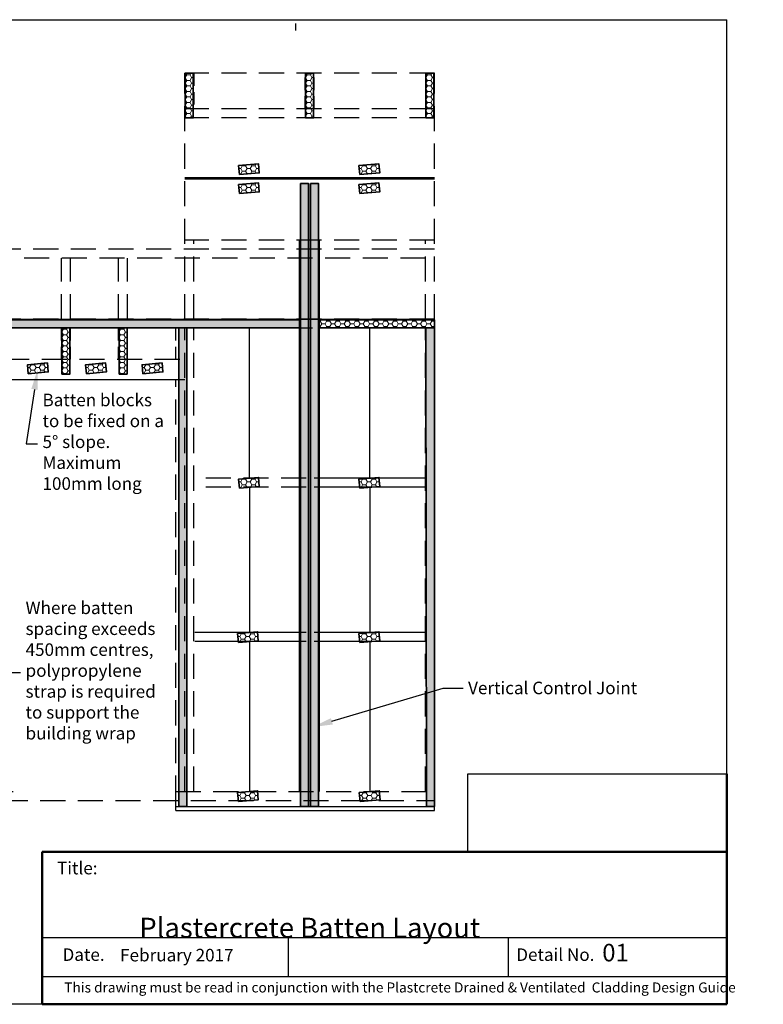
# Model space of a CAD drawing. Units: millimetres. Extents: x 1612 to 29665, y 787 to 5695.
import ezdxf
from ezdxf import colors
from ezdxf.entities.mleader import LeaderData, LeaderLine
from ezdxf.math import Vec2, Vec3

# ---------------------------------------------------------------- set-up
doc = ezdxf.new("R2010")
doc.units = ezdxf.units.MM
doc.header["$LTSCALE"] = 10
doc.linetypes.add('HIDDEN2', pattern=[0.1875, 0.125, -0.0625])
for name, color, linetype, lineweight in [('Battens', 7, 'Continuous', 35), ('Hatch', 2, 'Continuous', 13), ('Supercrete', 7, 'Continuous', 35), ('Title block', 7, 'Continuous', 50)]:
    doc.layers.add(name, color=color, linetype=linetype, lineweight=lineweight)
for name, color, linetype in [('Steel', 3, 'Continuous'), ('Text', 7, 'Continuous'), ('Timber', 34, 'Continuous')]:
    doc.layers.add(name, color=color, linetype=linetype)
doc.styles.get("Standard").update_dxf_attribs({"font": 'ariali.ttf', "oblique": 4, "height": 50})
doc.styles.add('Title block', font='times.ttf', dxfattribs={"height": 2.5})
doc.styles.add('Titles', font='timesbd.ttf', dxfattribs={"height": 4})
picture_1 = doc.add_image_def('image1.jpg', size_in_pixel=(607, 183))
pattern_1 = [(0, (-124.5707513759262, 0), (23.8125, 13.748153225), [15.875, -31.75]), (120, (-124.5707513759262, 0), (-23.81249994797095, 13.74815331511695), [15.87499999999999, -31.74999999999999]), (60, (-124.5707513759262, 0), (5.20290455e-08, 27.49630654011694), [-31.75, 15.875])]

msp = doc.modelspace()

# ---------------------------------------------------------------- hatches: boundary and pattern name
at = {"layer": 'Hatch'}
h = msp.add_hatch(dxfattribs=at)
h.set_pattern_fill('HONEY', color=21, scale=5)
h.set_pattern_definition([(0, (297.9292486240784, 1268.556062098077), (23.8125, 13.748153225), [15.875, -31.75]), (120, (297.9292486240784, 1268.556062098077), (-23.81249994797095, 13.74815331511695), [15.87499999999998, -31.74999999999997]), (60, (297.9292486240784, 1268.556062098077), (5.20290455e-08, 27.49630654011694), [-31.75, 15.875])])
h.paths.add_polyline_path([(5909.590914119461, 5205.865594506811), (5909.590914119462, 5428.627107621703), (5949.590914119461, 5428.627107621703), (5949.590914119461, 5205.865594506811)])
h = msp.add_hatch(dxfattribs=at)
h.set_pattern_fill('HONEY', color=21, scale=5)
h.set_pattern_definition([(0, (897.9292486240737, 1268.556062098076), (23.8125, 13.748153225), [15.875, -31.75]), (120, (897.9292486240737, 1268.556062098076), (-23.81249994797095, 13.74815331511695), [15.87499999999999, -31.74999999999998]), (60, (897.9292486240737, 1268.556062098076), (5.20290455e-08, 27.49630654011694), [-31.75, 15.875])])
h.paths.add_polyline_path([(6509.590914119456, 5205.865594506811), (6509.590914119456, 5428.627107621702), (6549.590914119457, 5428.627107621702), (6549.590914119455, 5205.86559450681)])
h = msp.add_hatch(dxfattribs=at)
h.set_pattern_fill('HONEY', color=21, scale=5)
h.set_pattern_definition([(0, (1497.929248624074, 1268.556062098076), (23.8125, 13.748153225), [15.875, -31.75]), (120, (1497.929248624074, 1268.556062098076), (-23.81249994797095, 13.74815331511695), [15.87499999999998, -31.74999999999997]), (60, (1497.929248624074, 1268.556062098076), (5.20290455e-08, 27.49630654011694), [-31.75, 15.875])])
h.paths.add_polyline_path([(7109.590914119457, 5205.865594506811), (7109.590914119457, 5428.627107621702), (7149.590914119457, 5428.627107621702), (7149.590914119456, 5205.86559450681)])
h = msp.add_hatch(dxfattribs=at)
h.set_pattern_fill('HONEY', color=21, scale=5)
h.set_pattern_definition([(0, (3098.432840394203, 3124.927839165888), (23.8125, 13.748153225), [15.875, -31.75]), (120, (3098.432840394203, 3124.927839165888), (-23.81249994797095, 13.74815331511695), [15.87499999999999, -31.74999999999998]), (60, (3098.432840394203, 3124.927839165888), (5.20290455e-08, 27.49630654011694), [-31.75, 15.875])])
h.paths.add_polyline_path([(6179.333445507935, 4922.930033239046), (6278.952915317109, 4931.645607513811), (6275.030906893466, 4976.474368927939), (6175.41143708429, 4967.758794653174)])
h = msp.add_hatch(dxfattribs=at)
h.set_pattern_fill('HONEY', color=21, scale=5)
h.set_pattern_definition([(0, (3698.432840394203, 3124.927839165888), (23.8125, 13.748153225), [15.875, -31.75]), (120, (3698.432840394203, 3124.927839165888), (-23.81249994797095, 13.74815331511695), [15.87499999999998, -31.74999999999997]), (60, (3698.432840394203, 3124.927839165888), (5.20290455e-08, 27.49630654011694), [-31.75, 15.875])])
h.paths.add_polyline_path([(6779.333445507934, 4922.930033239046), (6878.95291531711, 4931.645607513811), (6875.030906893465, 4976.474368927939), (6775.411437084291, 4967.758794653174)])
h = msp.add_hatch(dxfattribs=at)
h.set_pattern_fill('HONEY', color=21, scale=5)
h.set_pattern_definition([(0, (3098.432840394203, 3030.294766000916), (23.8125, 13.748153225), [15.875, -31.75]), (120, (3098.432840394203, 3030.294766000916), (-23.81249994797095, 13.74815331511695), [15.87499999999998, -31.74999999999997]), (60, (3098.432840394203, 3030.294766000916), (5.20290455e-08, 27.49630654011694), [-31.75, 15.875])])
h.paths.add_polyline_path([(6179.333445507935, 4828.296960074073), (6278.952915317109, 4837.012534348839), (6275.030906893466, 4881.841295762967), (6175.41143708429, 4873.125721488202)])
h = msp.add_hatch(dxfattribs=at)
h.set_pattern_fill('HONEY', color=21, scale=5)
h.set_pattern_definition([(0, (-152.0707513759262, 0), (23.8125, 13.748153225), [15.875, -31.75]), (120, (-152.0707513759262, 0), (-23.81249994797095, 13.74815331511695), [15.87499999999999, -31.74999999999998]), (60, (-152.0707513759262, 0), (5.20290455e-08, 27.49630654011694), [-31.75, 15.875])])
h.paths.add_polyline_path([(6484.590914119457, 1772.571045523626), (6484.590914119457, 4878.393021140393), (6524.590914119457, 4878.393021140393), (6524.590914119457, 1772.571045523626)])
h = msp.add_hatch(dxfattribs=at)
h.set_pattern_fill('HONEY', color=21, scale=5)
h.set_pattern_definition([(0, (-97.07075137592619, 0), (23.8125, 13.748153225), [15.875, -31.75]), (120, (-97.07075137592619, 0), (-23.81249994797095, 13.74815331511695), [15.87499999999999, -31.74999999999999]), (60, (-97.07075137592619, 0), (5.20290455e-08, 27.49630654011694), [-31.75, 15.875])])
h.paths.add_polyline_path([(6534.590914119457, 1772.571045523626), (6534.590914119457, 4878.393021140393), (6574.590914119458, 4878.393021140393), (6574.590914119458, 1772.571045523626)])
h = msp.add_hatch(dxfattribs=at)
h.set_pattern_fill('HONEY', color=21, scale=5)
h.set_pattern_definition([(0, (3698.432840394203, 3030.294766000916), (23.8125, 13.748153225), [15.875, -31.75]), (120, (3698.432840394203, 3030.294766000916), (-23.81249994797095, 13.74815331511695), [15.87499999999998, -31.74999999999997]), (60, (3698.432840394203, 3030.294766000916), (5.20290455e-08, 27.49630654011694), [-31.75, 15.875])])
h.paths.add_polyline_path([(6779.333445507934, 4828.296960074073), (6878.95291531711, 4837.012534348839), (6875.030906893465, 4881.841295762967), (6775.411437084291, 4873.125721488202)])
h = msp.add_hatch(dxfattribs=at)
h.set_pattern_fill('HONEY', color=21, scale=5)
h.set_pattern_definition([(0, (-224.5707513759262, 0), (23.8125, 13.748153225), [15.875, -31.75]), (120, (-224.5707513759262, 0), (-23.81249994797095, 13.74815331511695), [15.87499999999999, -31.74999999999999]), (60, (-224.5707513759262, 0), (5.20290455e-08, 27.49630654011694), [-31.75, 15.875])])
h.paths.add_polyline_path([(2562.090914119457, 4160.071045523626), (6484.590914119457, 4160.071045523626), (6484.590914119457, 4200.071045523626), (2562.090914119457, 4200.071045523626)])
h = msp.add_hatch(dxfattribs=at)
h.set_pattern_fill('HONEY', color=21, scale=5)
h.set_pattern_definition(pattern_1)
h.paths.add_polyline_path([(6574.590914119458, 4160.071045523626), (7152.090914119456, 4160.071045523626), (7152.090914119456, 4200.071045523626), (6574.590914119458, 4200.071045523626)])
h = msp.add_hatch(dxfattribs=at)
h.set_pattern_fill('HONEY', color=21, scale=5)
h.set_pattern_definition([(0, (-317.0707513759262, 0), (23.8125, 13.748153225), [15.875, -31.75]), (120, (-317.0707513759262, 0), (-23.81249994797095, 13.74815331511695), [15.87499999999999, -31.74999999999999]), (60, (-317.0707513759262, 0), (5.20290455e-08, 27.49630654011694), [-31.75, 15.875])])
h.paths.add_polyline_path([(5294.590914119456, 3929.190326936368), (5294.590914119456, 4160.071045523626), (5334.590914119456, 4160.071045523626), (5334.590914119456, 3929.190326936367)])
h = msp.add_hatch(dxfattribs=at)
h.set_pattern_fill('HONEY', color=21, scale=5)
h.set_pattern_definition([(0, (-32.0707513759262, 0), (23.8125, 13.748153225), [15.875, -31.75]), (120, (-32.0707513759262, 0), (-23.81249994797095, 13.74815331511695), [15.87499999999999, -31.74999999999999]), (60, (-32.0707513759262, 0), (5.20290455e-08, 27.49630654011694), [-31.75, 15.875])])
h.paths.add_polyline_path([(5579.590914119457, 3929.190326936368), (5579.590914119457, 4160.071045523626), (5619.590914119457, 4160.071045523626), (5619.590914119457, 3929.190326936367)])
h = msp.add_hatch(dxfattribs=at)
h.set_pattern_fill('HONEY', color=21, scale=5)
h.set_pattern_definition([(0, (-110.764682992216, 0), (23.8125, 13.748153225), [15.875, -31.75]), (120, (-110.764682992216, 0), (-23.81249994797095, 13.74815331511695), [15.87499999999999, -31.74999999999999]), (60, (-110.764682992216, 0), (5.20290455e-08, 27.49630654011694), [-31.75, 15.875])])
h.paths.add_polyline_path([(5878.396982503168, 1772.571045523617), (5878.396982503168, 4160.071045523626), (5918.396982503168, 4160.071045523626), (5918.396982503168, 1772.571045523617)])
h = msp.add_hatch(dxfattribs=at)
h.set_pattern_fill('HONEY', color=21, scale=5)
h.set_pattern_definition(pattern_1)
h.paths.add_polyline_path([(7112.090914119457, 1772.571045523626), (7109.590914119457, 4160.071045523626), (7152.090914119456, 4160.071045523626), (7152.090914119456, 1772.571045523626)])
h = msp.add_hatch(dxfattribs=at)
h.set_pattern_fill('HONEY', color=21, scale=5)
h.set_pattern_definition([(0, (2046.422354735783, 2132.757283958737), (23.8125, 13.748153225), [15.875, -31.75]), (120, (2046.422354735783, 2132.757283958737), (-23.81249994797095, 13.74815331511695), [15.87499999999998, -31.74999999999997]), (60, (2046.422354735783, 2132.757283958737), (5.20290455e-08, 27.49630654011694), [-31.75, 15.875])])
h.paths.add_polyline_path([(5127.322959849515, 3930.759478031895), (5226.942429658691, 3939.47505230666), (5223.020421235046, 3984.303813720789), (5123.400951425871, 3975.588239446023)])
h = msp.add_hatch(dxfattribs=at)
h.set_pattern_fill('HONEY', color=21, scale=5)
h.set_pattern_definition([(0, (2335.882934794005, 2132.757283958737), (23.8125, 13.748153225), [15.875, -31.75]), (120, (2335.882934794005, 2132.757283958737), (-23.81249994797095, 13.74815331511695), [15.87499999999998, -31.74999999999997]), (60, (2335.882934794005, 2132.757283958737), (5.20290455e-08, 27.49630654011694), [-31.75, 15.875])])
h.paths.add_polyline_path([(5416.783539907736, 3930.759478031895), (5516.403009716912, 3939.47505230666), (5512.481001293267, 3984.303813720789), (5412.861531484093, 3975.588239446023)])
h = msp.add_hatch(dxfattribs=at)
h.set_pattern_fill('HONEY', color=21, scale=5)
h.set_pattern_definition([(0, (2617.468859485104, 2132.757283958737), (23.8125, 13.748153225), [15.875, -31.75]), (120, (2617.468859485104, 2132.757283958737), (-23.81249994797095, 13.74815331511695), [15.87499999999998, -31.74999999999996]), (60, (2617.468859485104, 2132.757283958737), (5.20290455e-08, 27.49630654011694), [-31.75, 15.875])])
h.paths.add_polyline_path([(5698.369464598835, 3930.759478031895), (5797.98893440801, 3939.47505230666), (5794.066925984367, 3984.303813720789), (5694.447456175192, 3975.588239446023)])
h = msp.add_hatch(dxfattribs=at)
h.set_pattern_fill('HONEY', color=21, scale=5)
h.set_pattern_definition([(0, (3098.432840394203, 1562.5), (23.8125, 13.748153225), [15.875, -31.75]), (120, (3098.432840394203, 1562.5), (-23.81249994797095, 13.74815331511695), [15.87499999999999, -31.74999999999998]), (60, (3098.432840394203, 1562.5), (5.20290455e-08, 27.49630654011694), [-31.75, 15.875])])
h.paths.add_polyline_path([(6179.333445507935, 3360.502194073158), (6278.952915317109, 3369.217768347923), (6275.030906893466, 3414.046529762052), (6175.41143708429, 3405.330955487286)])
h = msp.add_hatch(dxfattribs=at)
h.set_pattern_fill('HONEY', color=21, scale=5)
h.set_pattern_definition([(0, (3698.432840394203, 1562.5), (23.8125, 13.748153225), [15.875, -31.75]), (120, (3698.432840394203, 1562.5), (-23.81249994797095, 13.74815331511695), [15.87499999999999, -31.74999999999998]), (60, (3698.432840394203, 1562.5), (5.20290455e-08, 27.49630654011694), [-31.75, 15.875])])
h.paths.add_polyline_path([(6779.333445507934, 3360.502194073158), (6878.95291531711, 3369.217768347923), (6875.030906893465, 3414.046529762052), (6775.411437084291, 3405.330955487286)])
h = msp.add_hatch(dxfattribs=at)
h.set_pattern_fill('HONEY', color=21, scale=5)
h.set_pattern_definition([(0, (3093.432840394203, 792.4999999999999), (23.8125, 13.748153225), [15.875, -31.75]), (120, (3093.432840394203, 792.4999999999999), (-23.81249994797095, 13.74815331511695), [15.87499999999999, -31.74999999999998]), (60, (3093.432840394203, 792.4999999999999), (5.20290455e-08, 27.49630654011694), [-31.75, 15.875])])
h.paths.add_polyline_path([(6174.333445507935, 2590.502194073158), (6273.95291531711, 2599.217768347923), (6270.030906893466, 2644.046529762051), (6170.411437084291, 2635.330955487286)])
h = msp.add_hatch(dxfattribs=at)
h.set_pattern_fill('HONEY', color=21, scale=5)
h.set_pattern_definition([(0, (3698.432840394203, 792.4999999999999), (23.8125, 13.748153225), [15.875, -31.75]), (120, (3698.432840394203, 792.4999999999999), (-23.81249994797095, 13.74815331511695), [15.87499999999999, -31.74999999999998]), (60, (3698.432840394203, 792.4999999999999), (5.20290455e-08, 27.49630654011694), [-31.75, 15.875])])
h.paths.add_polyline_path([(6779.333445507934, 2590.502194073158), (6878.95291531711, 2599.217768347923), (6875.030906893465, 2644.046529762051), (6775.411437084291, 2635.330955487286)])
h = msp.add_hatch(dxfattribs=at)
h.set_pattern_fill('HONEY', color=21, scale=5)
h.set_pattern_definition([(0, (3093.432840394203, 0), (23.8125, 13.748153225), [15.875, -31.75]), (120, (3093.432840394203, 0), (-23.81249994797095, 13.74815331511695), [15.87499999999999, -31.74999999999998]), (60, (3093.432840394203, 0), (5.20290455e-08, 27.49630654011694), [-31.75, 15.875])])
h.paths.add_polyline_path([(6174.333445507935, 1798.002194073157), (6273.95291531711, 1806.717768347923), (6270.030906893466, 1851.546529762051), (6170.411437084291, 1842.830955487286)])
h = msp.add_hatch(dxfattribs=at)
h.set_pattern_fill('HONEY', color=21, scale=5)
h.set_pattern_definition([(0, (3700.397582825082, 0), (23.8125, 13.748153225), [15.875, -31.75]), (120, (3700.397582825082, 0), (-23.81249994797095, 13.74815331511695), [15.87499999999999, -31.74999999999998]), (60, (3700.397582825082, 0), (5.20290455e-08, 27.49630654011694), [-31.75, 15.875])])
h.paths.add_polyline_path([(6781.298187938813, 1798.002194073157), (6880.917657747989, 1806.717768347923), (6876.995649324344, 1851.546529762051), (6777.37617951517, 1842.830955487286)])

# ---------------------------------------------------------------- linework, layer by layer
at = {"layer": 'Battens'}
for points in [[(5909.590914119461, 5205.865594506811), (5909.590914119462, 5428.627107621703), (5949.590914119461, 5428.627107621703), (5949.590914119461, 5205.865594506811)], [(6509.590914119456, 5205.865594506811), (6509.590914119456, 5428.627107621702), (6549.590914119457, 5428.627107621702), (6549.590914119455, 5205.86559450681)], [(7109.590914119457, 5205.865594506811), (7109.590914119457, 5428.627107621702), (7149.590914119457, 5428.627107621702), (7149.590914119456, 5205.86559450681)], [(6179.333445507935, 4922.930033239046), (6278.952915317109, 4931.645607513811), (6275.030906893466, 4976.474368927939), (6175.41143708429, 4967.758794653174)], [(6779.333445507934, 4922.930033239046), (6878.95291531711, 4931.645607513811), (6875.030906893465, 4976.474368927939), (6775.411437084291, 4967.758794653174)], [(6179.333445507935, 4828.296960074073), (6278.952915317109, 4837.012534348839), (6275.030906893466, 4881.841295762967), (6175.41143708429, 4873.125721488202)], [(6484.590914119457, 1772.571045523626), (6484.590914119457, 4878.393021140393), (6524.590914119457, 4878.393021140393), (6524.590914119457, 1772.571045523626)], [(6534.590914119457, 1772.571045523626), (6534.590914119457, 4878.393021140393), (6574.590914119458, 4878.393021140393), (6574.590914119458, 1772.571045523626)], [(6779.333445507934, 4828.296960074073), (6878.95291531711, 4837.012534348839), (6875.030906893465, 4881.841295762967), (6775.411437084291, 4873.125721488202)], [(2562.090914119457, 4160.071045523626), (6484.590914119457, 4160.071045523626), (6484.590914119457, 4200.071045523626), (2562.090914119457, 4200.071045523626)], [(6574.590914119458, 4160.071045523626), (7152.090914119456, 4160.071045523626), (7152.090914119456, 4200.071045523626), (6574.590914119458, 4200.071045523626)], [(5294.590914119456, 3929.190326936368), (5294.590914119456, 4160.071045523626), (5334.590914119456, 4160.071045523626), (5334.590914119456, 3929.190326936367)], [(5579.590914119457, 3929.190326936368), (5579.590914119457, 4160.071045523626), (5619.590914119457, 4160.071045523626), (5619.590914119457, 3929.190326936367)], [(5878.396982503168, 1772.571045523617), (5878.396982503168, 4160.071045523626), (5918.396982503168, 4160.071045523626), (5918.396982503168, 1772.571045523617)], [(7112.090914119457, 1772.571045523626), (7109.590914119457, 4160.071045523626), (7152.090914119456, 4160.071045523626), (7152.090914119456, 1772.571045523626)], [(5127.322959849515, 3930.759478031895), (5226.942429658691, 3939.47505230666), (5223.020421235046, 3984.303813720789), (5123.400951425871, 3975.588239446023)], [(5416.783539907736, 3930.759478031895), (5516.403009716912, 3939.47505230666), (5512.481001293267, 3984.303813720789), (5412.861531484093, 3975.588239446023)], [(5698.369464598835, 3930.759478031895), (5797.98893440801, 3939.47505230666), (5794.066925984367, 3984.303813720789), (5694.447456175192, 3975.588239446023)], [(6179.333445507935, 3360.502194073158), (6278.952915317109, 3369.217768347923), (6275.030906893466, 3414.046529762052), (6175.41143708429, 3405.330955487286)], [(6779.333445507934, 3360.502194073158), (6878.95291531711, 3369.217768347923), (6875.030906893465, 3414.046529762052), (6775.411437084291, 3405.330955487286)], [(6174.333445507935, 2590.502194073158), (6273.95291531711, 2599.217768347923), (6270.030906893466, 2644.046529762051), (6170.411437084291, 2635.330955487286)], [(6779.333445507934, 2590.502194073158), (6878.95291531711, 2599.217768347923), (6875.030906893465, 2644.046529762051), (6775.411437084291, 2635.330955487286)], [(6174.333445507935, 1798.002194073157), (6273.95291531711, 1806.717768347923), (6270.030906893466, 1851.546529762051), (6170.411437084291, 1842.830955487286)], [(6781.298187938813, 1798.002194073157), (6880.917657747989, 1806.717768347923), (6876.995649324344, 1851.546529762051), (6777.37617951517, 1842.830955487286)]]:
    msp.add_lwpolyline(points, close=True, dxfattribs=at)
at = {"layer": 'Defpoints'}
for p, q in [((1611.575964207441, 5695.387987930277), (8609.164837816468, 5695.387987930284)), ((8609.164837816468, 1935.522895656714), (8609.164837816468, 5695.387987930284)), ((5196.418929497741, 1119.54783810606), (8609.164837816468, 1119.54783810606)), ((6423.206080268923, 1119.54783810606), (6423.206080268923, 926.5268732548284)), ((7518.71742004165, 1119.54783810606), (7518.71742004165, 926.5268732548284)), ((5201.153611745278, 926.5268732548211), (8609.164837816468, 926.5268732548284)), ((5196.418929497739, 787.2978393177981), (1611.57596420744, 787.2978393177981))]:
    msp.add_line(p, q, dxfattribs=at)
at = {"layer": 'Steel'}
for p, q in [((5862.090914119457, 1752.571045523626), (5862.090914119457, 1802.571045523626)), ((5862.090914119457, 1772.571045523626), (7152.090914119456, 1772.571045523626)), ((7152.090914119456, 1752.571045523626), (7152.090914119456, 1802.571045523626)), ((5862.090914119457, 1752.571045523626), (7152.090914119456, 1752.571045523626))]:
    msp.add_line(p, q, dxfattribs=at)
at = {"layer": 'Supercrete'}
for p, q in [((7152.090914119456, 4906.434078179081), (5907.09091411946, 4906.434078179081)), ((7152.090914119456, 4901.434078179081), (5907.09091411946, 4901.434078179081))]:
    msp.add_line(p, q, dxfattribs=at)
at = {"layer": 'Text'}
for p, q in [((6458.956298201781, 5676.671406594607), (6458.956298201781, 5642.273336835336)), ((6229.590914119457, 3410.071045523626), (6229.590914119457, 4157.571045523626)), ((6829.590914119457, 3410.071045523626), (6829.590914119457, 4157.571045523626)), ((6231.555656550336, 2640.071045523626), (6231.555656550336, 3365.071045523626)), ((6831.555656550335, 2640.071045523626), (6831.555656550335, 3365.071045523626)), ((6231.555656550336, 1847.571045523626), (6231.555656550336, 2595.071045523626)), ((6831.555656550335, 1847.571045523626), (6831.555656550335, 2595.071045523626))]:
    msp.add_line(p, q, dxfattribs=at)
at = {"layer": 'Timber', "linetype": 'HIDDEN2', "ltscale": 100}
for p, q in [((5907.090914119457, 4202.571045523625), (5907.090914119463, 5428.627107621702)), ((7152.090914119456, 5428.627107621702), (5907.090914119462, 5428.627107621701)), ((7152.090914119456, 4202.571045523625), (7152.090914119456, 5428.627107621702)), ((7152.090914119456, 5250.865594506809), (5907.090914119462, 5250.865594506809)), ((7152.090914119456, 5205.865594506811), (5907.090914119459, 5205.865594506811)), ((7152.090914119456, 4597.002561851353), (5907.090914119459, 4597.002561851353)), ((5952.090914119457, 4202.571045523625), (5952.090914119459, 4597.002561851353)), ((7107.090914119457, 4202.571045523625), (7107.090914119457, 4597.002561851353)), ((7152.090914119456, 4552.002561851353), (2562.090914119457, 4552.002561851353)), ((7107.090914119457, 4507.002561851353), (2607.090914119457, 4507.002561851353)), ((5292.090914119457, 4202.571045523625), (5292.090914119459, 4507.002561851353)), ((5337.090914119457, 4202.571045523625), (5337.090914119459, 4507.002561851353)), ((5577.090914119457, 4202.571045523625), (5577.090914119459, 4507.002561851353)), ((5622.090914119457, 4202.571045523625), (5622.090914119459, 4507.002561851353)), ((6479.590914119457, 4202.571045523625), (6479.590914119459, 4507.002561851353)), ((6524.590914119457, 4202.571045523625), (6524.590914119459, 4507.002561851353)), ((6534.590914119457, 4202.571045523625), (6534.590914119459, 4507.002561851353)), ((6579.590914119457, 4202.571045523625), (6579.590914119458, 4507.002561851353)), ((5907.090914119457, 1847.571045523626), (5907.090914119457, 4157.571045523626)), ((5952.090914119457, 1847.571045523626), (5952.090914119457, 4157.571045523626)), ((5007.090914119457, 4002.571045523626), (5907.090914119457, 4002.571045523626)), ((5862.090914119457, 1802.571045523626), (5862.090914119457, 3902.571045523625)), ((6512.090914119458, 3410.071045523626), (5957.090914119457, 3410.071045523626)), ((6512.090914119458, 3365.071045523626), (5957.090914119457, 3365.071045523626))]:
    msp.add_line(p, q, dxfattribs=at)
at = {"layer": 'Timber', "linetype": 'HIDDEN2', "ltscale": 50}
for p, q in [((5952.090914119462, 5428.627107621702), (5952.090914119462, 5250.865594506811)), ((6507.090914119458, 5250.865594506809), (6507.090914119458, 5428.627107621701)), ((6552.090914119457, 5250.865594506809), (6552.090914119457, 5428.627107621701)), ((7107.090914119457, 5428.627107621702), (7107.090914119457, 5250.865594506811)), ((5292.090914119457, 4002.571045523626), (5292.090914119457, 4157.571045523626)), ((5337.090914119457, 4002.571045523626), (5337.090914119457, 4157.571045523626)), ((5577.090914119457, 4002.571045523626), (5577.090914119457, 4157.571045523626)), ((5622.090914119457, 4002.571045523626), (5622.090914119457, 4157.571045523626)), ((5862.090914119457, 4002.571045523626), (5862.090914119457, 4157.571045523626))]:
    msp.add_line(p, q, dxfattribs=at)
at = {"layer": 'Timber'}
for p, q in [((6524.590914119457, 1847.571045523626), (6524.590914119457, 4875.893021140393)), ((6534.590914119457, 1847.571045523626), (6534.590914119457, 4875.893021140393)), ((6479.590914119457, 1847.571045523626), (6479.590914119457, 4597.002561851353)), ((6579.590914119457, 1847.571045523626), (6579.590914119457, 4597.002561851353)), ((7107.090914119457, 3410.071045523626), (6552.090914119457, 3410.071045523626)), ((7107.090914119457, 3365.071045523626), (6552.090914119457, 3365.071045523626)), ((6512.090914119458, 2640.071045523626), (5957.090914119457, 2640.071045523626)), ((7107.090914119457, 2640.071045523626), (6552.090914119457, 2640.071045523626)), ((6512.090914119458, 2595.071045523626), (5957.090914119457, 2595.071045523626)), ((7107.090914119457, 2595.071045523626), (6552.090914119457, 2595.071045523626))]:
    msp.add_line(p, q, dxfattribs=at)
at = {"layer": 'Timber', "ltscale": 100}
msp.add_line((5007.090914119457, 3902.571045523626), (5907.090914119457, 3902.571045523625), dxfattribs=at)
at = {"layer": 'Timber', "linetype": 'HIDDEN2', "ltscale": 100}
msp.add_lwpolyline([(2562.090914119457, 1802.571045523626), (7152.090914119456, 1802.571045523626), (7152.090914119456, 4202.571045523625), (2562.090914119457, 4202.571045523625)], close=True, dxfattribs=at)
at = {"layer": 'Timber'}
msp.add_lwpolyline([(2562.090914119457, 4202.571045523625), (7152.090914119456, 4202.571045523625)], dxfattribs=at)
at = {"layer": 'Timber', "linetype": 'HIDDEN2', "ltscale": 100}
msp.add_lwpolyline([(5862.090914119457, 1847.571045523626), (7107.090914119457, 1847.571045523626), (7107.090914119457, 4157.571045523626), (2607.090914119457, 4157.571045523626), (2607.090914119457, 1847.571045523626), (5052.090914119457, 1847.571045523626)], dxfattribs=at)
at = {"layer": 'Title block'}
for p, q in [((8609.164837816468, 787.2978393177982), (8609.164837816468, 1935.522895656714)), ((5196.418929497739, 1546.539773840286), (8609.164837816468, 1546.53977384029)), ((5196.418929497741, 1546.539773840275), (5196.418929497741, 787.2978393177982)), ((5196.418929497739, 787.2978393177981), (8609.164837816468, 787.2978393177982))]:
    msp.add_line(p, q, dxfattribs=at)

# ---------------------------------------------------------------- texts
at = {"style": 'Title block'}
for s, height, p in [('Title:', 62.5, (5270.600065111998, 1435.133837829031)), ('01', 87.5, (7988.371029730508, 1001.269754774024)), ('Date.', 62.5, (5298.024227797403, 1003.685009482105)), ('February 2017', 62.5, (5584.988364619203, 1001.269754774024)), ('Detail No.', 62.5, (7559.583134014655, 1003.685009482105)), ('This drawing must be read in conjunction with the Plastcrete Drained & Ventilated  Cladding Design Guide', 50, (5307.016472205068, 846.2635431567687))]:
    msp.add_text(s, height=height, dxfattribs=at).set_placement(p)
at = {"layer": 'Text', "insert": (5681.092403805807, 1385.670868498313), "char_height": 100, "width": 2761.354539752318, "attachment_point": 1, "style": 'Titles'}
msp.add_mtext('\\pi235.3;Typical Plastercrete Batten Layout ', dxfattribs=at)

# ---------------------------------------------------------------- referenced raster images: frames only (the image files are external)
at = {"layer": 'Text'}
image = msp.add_image(picture_1, insert=(7318.931204250519, 1546.53977384029), size_in_units=(1290.2336335659525, 388.98312181642416), dxfattribs=at)
image.dxf.flags = 7

# ---------------------------------------------------------------- leaders
ml = msp.add_multileader_mtext('Standard', dxfattribs=at)
ml.set_content('{\\Q0;Batten blocks to be fixed on a 5%%D slope.  Maximum 100mm long}', color=7)
ml.set_leader_properties(color=7)
ml.build(insert=Vec2(0, 0))
ml.multileader.update_dxf_attribs({"text_left_attachment_type": 2, "text_right_attachment_type": 2, "dogleg_length": 0.36, "arrow_head_size": 100})
ctx = ml.context
ctx.base_point, ctx.char_height, ctx.arrow_head_size, ctx.landing_gap_size, ctx.plane_origin = Vec3(5173.122816372344, 3581.735118528421), 62.5, 100, 25, Vec3(4848.470563432667, 3100.493883834796)
ctx.left_attachment, ctx.right_attachment = 2, 2
notes = []
notes.append((ctx, [(0, (1, 1, 0), (5116.857188918658, 3581.735118528421), (1, 0), 56.26562745368632, [(0, [(5173.826148221851, 3951.275925789298)], 0, [])])]))
ctx.mtext.insert, ctx.mtext.width, ctx.mtext.flow_direction = Vec3(5198.122816372343, 3831.038779283309), 619.6247483844217, 5
ml = msp.add_multileader_mtext('Standard', dxfattribs=at)
ml.set_content('{\\Q0;Where batten spacing exceeds 450mm centres, polypropylene strap is required to support the building wrap}', color=7)
ml.set_leader_properties(color=7)
ml.build(insert=Vec2(0, 0))
ml.multileader.update_dxf_attribs({"text_left_attachment_type": 2, "text_right_attachment_type": 2, "dogleg_length": 0.36, "arrow_head_size": 100})
ctx = ml.context
ctx.base_point, ctx.char_height, ctx.arrow_head_size, ctx.landing_gap_size, ctx.plane_origin = Vec3(5088.701996481832, 2442.028453200093), 62.5, 100, 25, Vec3(4862.371318799588, 1979.626606238802)
ctx.left_attachment, ctx.right_attachment = 2, 2
notes.append((ctx, [(0, (1, 1, 0), (4935.314464852468, 2442.028453200093), (1, 0), 153.387531629363, [(0, [(4699.634593095688, 2268.242774223429)], 0, [])])]))
ctx.mtext.insert, ctx.mtext.width, ctx.mtext.flow_direction = Vec3(5113.701996481832, 2794.965867934063), 693.7620716390995, 5
ml = msp.add_multileader_mtext('Standard', dxfattribs=at)
ml.set_content('{\\Q0;Vertical Control Joint}', color=7)
ml.set_leader_properties(color=7)
ml.build(insert=Vec2(0, 0))
ml.multileader.update_dxf_attribs({"text_left_attachment_type": 2, "text_right_attachment_type": 2, "dogleg_length": 100, "arrow_head_size": 100})
ctx = ml.context
ctx.base_point, ctx.char_height, ctx.arrow_head_size, ctx.landing_gap_size, ctx.plane_origin = Vec3(7294.622400154953, 2363.242977641091), 62.5, 100, 25, Vec3(6452.213457908655, 2228.519020650594)
ctx.left_attachment, ctx.right_attachment = 2, 2
notes.append((ctx, [(1, (1, 1, 0), (7194.622400154952, 2363.242977641091), (1, 0), 100, [(0, [(6544.695689733515, 2169.352830190193)], 0, [])])]))
ctx.mtext.insert, ctx.mtext.flow_direction = Vec3(7319.622400154952, 2395.558803016261), 5
for ctx, leaders in notes:
    for number, flags, end, landing, length, lines in leaders:
        leader = LeaderData()
        leader.index, (leader.has_last_leader_line, leader.has_dogleg_vector, leader.attachment_direction) = number, flags
        leader.last_leader_point, leader.dogleg_vector, leader.dogleg_length = Vec3(end), Vec3(landing), length
        for number, points, colour, breaks in lines:
            line = LeaderLine()
            line.index, line.vertices, line.color, line.breaks = number, Vec3.list(points), colors.encode_raw_color(colour), breaks
            leader.lines.append(line)
        ctx.leaders.append(leader)

doc.saveas('drawing.dxf')
